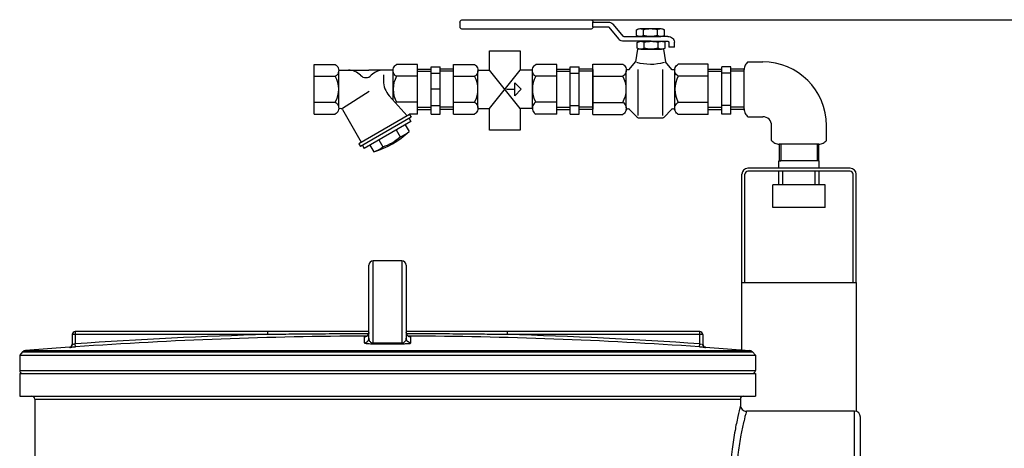
# Model space of a CAD drawing. Units: millimetres. Extents: x 11770 to 14775, y 6311 to 9448.
# Drawn here: x 13589 to 14245, y 9123 to 9409 of the extents above; entities that cross this region are included whole.
import ezdxf

# ---------------------------------------------------------------- set-up
doc = ezdxf.new("R2010")
doc.units = ezdxf.units.MM
for name, color, linetype, lineweight in [('AM_5', 3, 'Continuous', 25), ('anbauteile dünn', 3, 'Continuous', 25), ('körperlinien dünn', 1, 'Continuous', 25)]:
    doc.layers.add(name, color=color, linetype=linetype, lineweight=lineweight)
doc.styles.get("Standard").update_dxf_attribs({"font": 'ARIAL.TTF'})
doc.dimstyles.new('AM_DIN$0', dxfattribs={"dimtxt": 50, "dimasz": 65, "dimexe": 25, "dimexo": 1, "dimgap": 15, "dimtad": 1, "dimdec": 0, "dimdsep": 46, "dimtxsty": 'STANDARD', "dimcen": 0, "dimclrd": 256, "dimclre": 256, "dimclrt": 2, "dimadec": 0, "dimazin": 2, "dimtp": 0.1, "dimtm": 0.1, "dimtfac": 0.71, "dimtdec": 0, "dimtmove": 0, "dimatfit": 3, "dimfxl": 1, "dimlwd": -1, "dimlwe": -1, "dimarcsym": 0})

# ---------------------------------------------------------------- blocks, each defined once
blk = doc.blocks.new('*D561')
at = {"layer": 'AM_5'}
for p, q in [((13927.83, 9408.55), (14775.34, 9408.55)), ((14750.34, 7822.59), (14750.34, 9343.55)), ((14135.28, 7757.59), (14775.34, 7757.59))]:
    blk.add_line(p, q, dxfattribs=at)
for points in [[(14739.51, 9343.55), (14761.18, 9343.55), (14750.34, 9408.55)], [(14739.51, 7822.59), (14761.18, 7822.59), (14750.34, 7757.59)]]:
    blk.add_solid(points, dxfattribs=at)
at = {"layer": 'DEFPOINTS', "color": 0}
for p in [(13926.83, 9408.55), (14750.34, 9408.55), (14134.28, 7757.59)]:
    blk.add_point(p, dxfattribs=at)
at = {"layer": 'AM_5', "color": 2, "insert": (14709.81, 8412.59), "char_height": 50, "attachment_point": 5, "rotation": 90}
blk.add_mtext('1650', dxfattribs=at)

msp = doc.modelspace()

# ---------------------------------------------------------------- linework, layer by layer
at = {"layer": 'anbauteile dünn'}
for p, q in [((13882.54, 9406.97), (13882.54, 9403.82)), ((13884.4, 9408.55), (13969.25, 9408.55)), ((13971.11, 9403.82), (13971.11, 9406.97)), ((13971.11, 9406.97), (13981.21, 9406.97)), ((13991.13, 9397.58), (13984.77, 9405.39)), ((13969.25, 9402.24), (13884.4, 9402.24)), ((13971.11, 9403.82), (13981.21, 9403.82)), ((13981.72, 9403.59), (13988.08, 9395.78)), ((14000.16, 9398.15), (14000.16, 9401.81)), ((14002.56, 9402.61), (14016.32, 9402.61)), ((14004.8, 9398.03), (14004.8, 9401.93)), ((14014.09, 9398.03), (14014.09, 9401.93)), ((14018.73, 9398.15), (14018.73, 9401.81)), ((13991.64, 9397.35), (14009.44, 9397.35)), ((14009.86, 9394.19), (13991.64, 9394.19)), ((14000.58, 9389.73), (14000.58, 9393.4)), ((14002.56, 9397.35), (14016.32, 9397.35)), ((14002.98, 9394.19), (14016.74, 9394.19)), ((14005.22, 9389.61), (14005.22, 9393.52)), ((14009.02, 9394.19), (14021, 9394.19)), ((14021, 9397.35), (14009.44, 9397.35)), ((14014.5, 9389.61), (14014.5, 9393.52)), ((14019.15, 9389.73), (14019.15, 9393.4)), ((14021.62, 9393.67), (14021.62, 9390.24)), ((14025.33, 9390.24), (14025.33, 9393.67)), ((14000.76, 9388.93), (13999.44, 9380.48)), ((14018.12, 9388.93), (14000.76, 9388.93)), ((14002.98, 9388.93), (14016.74, 9388.93)), ((14018.12, 9388.93), (14019.45, 9380.48)), ((14025.33, 9390.24), (14021.62, 9390.24)), ((13785.51, 9345.76), (13785.51, 9378.76)), ((13785.51, 9378.76), (13799.51, 9378.76)), ((13854.26, 9378.76), (13840.26, 9378.76)), ((13854.26, 9345.76), (13854.26, 9378.76)), ((13878.26, 9345.76), (13878.26, 9378.76)), ((13878.26, 9378.76), (13892.27, 9378.76)), ((13947.01, 9378.76), (13933.02, 9378.76)), ((13947.01, 9345.76), (13947.01, 9378.76)), ((13971.02, 9378.95), (13990.99, 9378.95)), ((13971.02, 9345.58), (13971.02, 9378.95)), ((13995.29, 9375.44), (13999.44, 9380.48)), ((14023.6, 9375.44), (14019.45, 9380.48)), ((14047.87, 9378.95), (14027.89, 9378.95)), ((14047.87, 9345.58), (14047.87, 9378.95)), ((14074.25, 9380.54), (14084.25, 9380.54)), ((13801.76, 9375.01), (13821.89, 9375.01)), ((13801.76, 9350.07), (13801.76, 9374.45)), ((13838.02, 9375.01), (13821.89, 9375.01)), ((13831.55, 9371.9), (13831.55, 9367.98)), ((13838.01, 9355.02), (13838.01, 9374.45)), ((13854.26, 9375.71), (13863.26, 9375.71)), ((13854.26, 9374.22), (13863.27, 9374.22)), ((13863.26, 9345.81), (13863.26, 9377.26)), ((13863.26, 9377.26), (13869.26, 9377.26)), ((13863.26, 9373.01), (13869.26, 9373.01)), ((13869.26, 9345.81), (13869.26, 9377.26)), ((13878.26, 9375.71), (13869.26, 9375.71)), ((13878.26, 9374.22), (13869.26, 9374.22)), ((13894.51, 9375.01), (13902.1, 9375.01)), ((13894.51, 9350.07), (13894.51, 9374.45)), ((13922.63, 9349.51), (13902.1, 9375.01)), ((13902.1, 9349.51), (13922.71, 9375.01)), ((13930.77, 9375.01), (13922.71, 9375.01)), ((13930.76, 9349.51), (13930.76, 9374.45)), ((13947.01, 9375.71), (13956.02, 9375.71)), ((13947.01, 9374.22), (13956.02, 9374.22)), ((13956.02, 9345.81), (13956.02, 9377.26)), ((13956.02, 9377.26), (13962.02, 9377.26)), ((13956.02, 9373.01), (13962.02, 9373.01)), ((13962.01, 9345.81), (13962.01, 9377.26)), ((13971.02, 9374.22), (13962.01, 9374.22)), ((13971.02, 9375.71), (13962.02, 9375.71)), ((13971.02, 9375.45), (13971.02, 9349.08)), ((13993.26, 9349.94), (13993.26, 9374.59)), ((14001.24, 9344.89), (14001.24, 9375.36)), ((14017.64, 9344.89), (14017.64, 9375.36)), ((14025.62, 9349.94), (14025.62, 9374.59)), ((14047.86, 9375.71), (14056.86, 9375.71)), ((14047.86, 9374.22), (14056.87, 9374.22)), ((14047.87, 9349.08), (14047.87, 9375.45)), ((14062.86, 9377.26), (14056.86, 9377.26)), ((14062.86, 9373.01), (14056.86, 9373.01)), ((14056.87, 9345.81), (14056.87, 9377.26)), ((14062.86, 9345.81), (14062.86, 9377.26)), ((14071.87, 9374.22), (14062.86, 9374.22)), ((14071.87, 9375.71), (14062.87, 9375.71)), ((14071.86, 9349.08), (14071.86, 9375.45)), ((13785.51, 9370.89), (13799.51, 9370.89)), ((13854.26, 9370.89), (13840.26, 9370.89)), ((13878.26, 9370.89), (13892.27, 9370.89)), ((13918.99, 9366.64), (13923.36, 9362.26)), ((13918.99, 9357.89), (13918.99, 9366.64)), ((13947.01, 9370.89), (13933.02, 9370.89)), ((13971.02, 9370.98), (13990.99, 9370.98)), ((14047.87, 9370.98), (14027.89, 9370.98)), ((13804.38, 9349.76), (13822.1, 9361.06)), ((13869.26, 9362.26), (13863.26, 9362.26)), ((13913.44, 9362.26), (13918.99, 9362.26)), ((13923.36, 9362.26), (13918.99, 9357.89)), ((13785.51, 9353.64), (13799.51, 9353.64)), ((13847.3, 9344.62), (13835.36, 9357.99)), ((13854.26, 9353.64), (13840.26, 9353.64)), ((13878.26, 9353.64), (13892.27, 9353.64)), ((13947.01, 9353.64), (13933.02, 9353.64)), ((13971.02, 9353.54), (13990.99, 9353.54)), ((14047.87, 9353.54), (14027.89, 9353.54)), ((13785.51, 9345.76), (13799.51, 9345.76)), ((13804.22, 9348.73), (13816.77, 9326.99)), ((13848.92, 9345.55), (13815.14, 9326.05)), ((13854.26, 9345.76), (13848.92, 9345.76)), ((13848.92, 9345.55), (13848.92, 9345.76)), ((13848.92, 9345.55), (13850.04, 9343.61)), ((13854.26, 9350.31), (13863.27, 9350.31)), ((13854.26, 9348.81), (13863.26, 9348.81)), ((13863.26, 9351.51), (13869.26, 9351.51)), ((13863.26, 9345.81), (13869.26, 9345.81)), ((13878.26, 9350.31), (13869.26, 9350.31)), ((13878.26, 9348.81), (13869.26, 9348.81)), ((13878.26, 9345.76), (13892.27, 9345.76)), ((13894.51, 9349.51), (13902.1, 9349.51)), ((13930.77, 9349.51), (13922.63, 9349.51)), ((13947.01, 9345.76), (13933.02, 9345.76)), ((13947.01, 9350.31), (13956.02, 9350.31)), ((13947.01, 9348.81), (13956.02, 9348.81)), ((13956.02, 9351.51), (13962.02, 9351.51)), ((13956.02, 9345.81), (13962.02, 9345.81)), ((13971.02, 9350.31), (13962.01, 9350.31)), ((13971.02, 9348.81), (13962.02, 9348.81)), ((13971.02, 9345.58), (13990.99, 9345.58)), ((13995.29, 9349.09), (14000.68, 9343.41)), ((14023.6, 9349.09), (14018.21, 9343.41)), ((14047.87, 9345.58), (14027.89, 9345.58)), ((14047.86, 9350.31), (14056.87, 9350.31)), ((14047.86, 9348.81), (14056.86, 9348.81)), ((14062.86, 9351.51), (14056.86, 9351.51)), ((14062.86, 9345.81), (14056.86, 9345.81)), ((14071.87, 9350.31), (14062.86, 9350.31)), ((14071.87, 9348.81), (14062.87, 9348.81)), ((13850.05, 9343.61), (13816.28, 9324.1)), ((13849.88, 9340.91), (13818.7, 9322.91)), ((13848.75, 9342.85), (13849.88, 9340.91)), ((14017.12, 9343.11), (14001.76, 9343.11)), ((14074.25, 9343.99), (14084.25, 9343.99)), ((13840.13, 9335.28), (13842.75, 9330.73)), ((13845.98, 9338.66), (13848.6, 9334.11)), ((14090.08, 9328.16), (14090.08, 9338.16)), ((14126.63, 9328.16), (14126.63, 9338.16)), ((13815.15, 9326.05), (13816.27, 9324.1)), ((13828.44, 9328.53), (13831.06, 9323.98)), ((14095.14, 9325.77), (14095.14, 9314.7)), ((14121.54, 9325.77), (14095.17, 9325.77)), ((14096.3, 9325.77), (14096.3, 9314.7)), ((14120.41, 9325.77), (14120.41, 9314.7)), ((14121.58, 9314.7), (14121.58, 9325.77)), ((13817.57, 9324.86), (13818.7, 9322.91)), ((13822.59, 9325.16), (13825.21, 9320.61)), ((14094.91, 9309.7), (14094.91, 9314.7)), ((14121.81, 9314.7), (14094.91, 9314.7)), ((14095.14, 9314.7), (14096.3, 9314.7)), ((14121.58, 9314.7), (14120.41, 9314.7)), ((14121.81, 9314.7), (14121.58, 9314.7)), ((14121.81, 9309.7), (14121.81, 9314.7)), ((14121.81, 9309.7), (14074.31, 9309.7)), ((14121.81, 9307.7), (14074.31, 9307.7)), ((14094.91, 9298.7), (14094.91, 9307.7)), ((14097.51, 9298.7), (14097.51, 9307.7)), ((14119.21, 9298.7), (14119.21, 9307.7)), ((14142.41, 9309.7), (14121.81, 9309.7)), ((14142.41, 9307.7), (14121.81, 9307.7)), ((14121.81, 9298.7), (14121.81, 9307.7)), ((14070.31, 9233.7), (14070.31, 9305.7)), ((14072.31, 9233.7), (14072.31, 9305.7)), ((14144.41, 9233.7), (14144.41, 9305.7)), ((14146.41, 9233.7), (14146.41, 9305.7)), ((14146.41, 9233.7), (14146.41, 9305.7)), ((14090.86, 9283.7), (14090.86, 9298.7)), ((14125.86, 9298.7), (14090.86, 9298.7)), ((14125.86, 9283.7), (14125.86, 9298.7)), ((14125.86, 9283.7), (14090.86, 9283.7)), ((14070.31, 9233.7), (14146.41, 9233.7)), ((14070.31, 9188.84), (14070.31, 9233.7)), ((14146.41, 9233.7), (14146.41, 9147.98))]:
    msp.add_line(p, q, dxfattribs=at)
for points in [[(13882.54, 9406.97, -0.11376), (13882.68, 9407.58, -0.10356), (13883.08, 9408.09, -0.091788), (13883.69, 9408.43, -0.084906), (13884.4, 9408.55)], [(13969.25, 9408.55, -0.084906), (13969.96, 9408.43, -0.091788), (13970.57, 9408.09, -0.10356), (13970.97, 9407.58, -0.11376), (13971.11, 9406.97)], [(13981.21, 9406.97, -0.084905), (13982.87, 9406.69, -0.091789), (13984.27, 9405.9, -0.04561), (13984.77, 9405.39)], [(13884.4, 9402.24, -0.084906), (13883.69, 9402.36, -0.091788), (13883.08, 9402.7, -0.10356), (13882.68, 9403.21, -0.11376), (13882.54, 9403.82)], [(13971.11, 9403.82, -0.11376), (13970.97, 9403.21, -0.10356), (13970.57, 9402.7, -0.091788), (13969.96, 9402.36, -0.084906), (13969.25, 9402.24)], [(13981.21, 9403.82, -0.084905), (13981.45, 9403.78, -0.091789), (13981.65, 9403.66, -0.045604), (13981.72, 9403.59)], [(14000.16, 9401.81, -0.081673), (14001.21, 9402.38, -0.084905), (14002.56, 9402.61, -0.084906), (14003.92, 9402.38, -0.066853), (14004.8, 9401.93)], [(14004.8, 9398.03, -0.066858), (14003.92, 9397.58, -0.084906), (14002.56, 9397.35, -0.084906), (14001.2, 9397.58, -0.081614), (14000.16, 9398.15)], [(14004.8, 9401.93, -0.073179), (14009.44, 9402.61, -0.073173), (14014.09, 9401.93)], [(14014.09, 9398.03, -0.073173), (14009.44, 9397.35, -0.073179), (14004.8, 9398.03)], [(14014.09, 9401.93, -0.066853), (14014.97, 9402.38, -0.084905), (14016.32, 9402.61, -0.084906), (14017.68, 9402.38, -0.081673), (14018.73, 9401.81)], [(14018.73, 9398.15, -0.081614), (14017.68, 9397.58, -0.084906), (14016.33, 9397.35, -0.084906), (14014.97, 9397.58, -0.066858), (14014.09, 9398.03)], [(13991.64, 9394.19, -0.084906), (13989.98, 9394.47, -0.091788), (13988.58, 9395.27, -0.045609), (13988.08, 9395.78)], [(13991.64, 9397.35, -0.084906), (13991.4, 9397.39, -0.091788), (13991.2, 9397.5, -0.045611), (13991.13, 9397.58)], [(14000.58, 9393.4, -0.081673), (14001.63, 9393.96, -0.084905), (14002.98, 9394.19, -0.084906), (14004.34, 9393.96, -0.066853), (14005.22, 9393.52)], [(14005.22, 9393.52, -0.073179), (14009.86, 9394.19, -0.073173), (14014.5, 9393.52)], [(14014.51, 9393.52, -0.066853), (14015.39, 9393.97, -0.084905), (14016.74, 9394.19, -0.084906), (14018.1, 9393.97, -0.081673), (14019.15, 9393.4)], [(14021, 9397.35, -0.084906), (14022.66, 9397.07, -0.091789), (14024.06, 9396.27, -0.10356), (14025, 9395.08, -0.11376), (14025.33, 9393.67)], [(14021, 9394.19, -0.084905), (14021.24, 9394.15, -0.091789), (14021.44, 9394.04, -0.10356), (14021.57, 9393.87, -0.11376), (14021.62, 9393.67)], [(14005.22, 9389.61, -0.066858), (14004.34, 9389.16, -0.084906), (14002.98, 9388.93, -0.084906), (14001.62, 9389.16, -0.081614), (14000.58, 9389.73)], [(14014.5, 9389.61, -0.073173), (14009.86, 9388.93, -0.073179), (14005.22, 9389.61)], [(14019.15, 9389.73, -0.081614), (14018.1, 9389.16, -0.084906), (14016.74, 9388.93, -0.084906), (14015.39, 9389.16, -0.066858), (14014.51, 9389.61)], [(13799.51, 9378.76, -0.088016), (13800.6, 9377.91, -0.094509), (13801.46, 9376.49, -0.089902), (13801.76, 9374.82, -0.089902), (13801.46, 9373.16, -0.094509), (13800.6, 9371.74, -0.088016), (13799.51, 9370.89)], [(13840.26, 9370.89, -0.088016), (13839.17, 9371.74, -0.094509), (13838.31, 9373.16, -0.089902), (13838.01, 9374.82, -0.089902), (13838.31, 9376.49, -0.094509), (13839.17, 9377.91, -0.088016), (13840.26, 9378.76)], [(13892.26, 9378.76, -0.088016), (13893.36, 9377.91, -0.094509), (13894.21, 9376.49, -0.089902), (13894.51, 9374.82, -0.089902), (13894.21, 9373.16, -0.094509), (13893.36, 9371.74, -0.088016), (13892.26, 9370.89)], [(13933.02, 9370.89, -0.088016), (13931.92, 9371.74, -0.094509), (13931.07, 9373.16, -0.089902), (13930.76, 9374.82, -0.089902), (13931.07, 9376.49, -0.094509), (13931.92, 9377.91, -0.088016), (13933.02, 9378.76)], [(13990.99, 9378.94, -0.088016), (13992.1, 9378.08, -0.094509), (13992.96, 9376.65, -0.089902), (13993.27, 9374.96, -0.089902), (13992.96, 9373.28, -0.094509), (13992.1, 9371.85, -0.088016), (13990.99, 9370.98)], [(14027.9, 9370.98, -0.088016), (14026.79, 9371.85, -0.094509), (14025.93, 9373.28, -0.089902), (14025.62, 9374.96, -0.089902), (14025.93, 9376.65, -0.094509), (14026.79, 9378.08, -0.088016), (14027.9, 9378.94)], [(14074.25, 9380.54, 0.093895), (14072.55, 9378.32, 0.116112), (14071.86, 9375.45, 0.00279), (14071.86, 9375.37, 0.07838)], [(13995.29, 9375.44, -0.057493), (13995, 9375.26, -0.115055), (13994.42, 9375.12, -0.115055), (13993.84, 9375.26, -0.10388), (13993.35, 9375.65, -0.045917), (13993.16, 9375.92)], [(14025.72, 9375.92, -0.045917), (14025.54, 9375.65, -0.10388), (14025.05, 9375.26, -0.115055), (14024.46, 9375.12, -0.115055), (14023.88, 9375.26, -0.057493), (14023.6, 9375.44)], [(13799.51, 9353.64, -0.088016), (13800.6, 9352.78, -0.094509), (13801.46, 9351.37, -0.089902), (13801.76, 9349.7, -0.089902), (13801.46, 9348.03, -0.094509), (13800.6, 9346.62, -0.088016), (13799.51, 9345.76)], [(13892.26, 9353.64, -0.088016), (13893.36, 9352.78, -0.094509), (13894.21, 9351.37, -0.089902), (13894.51, 9349.7, -0.089902), (13894.21, 9348.03, -0.094509), (13893.36, 9346.62, -0.088016), (13892.26, 9345.76)], [(13933.02, 9353.64, 0.088016), (13931.92, 9352.78, 0.094509), (13931.07, 9351.37, 0.089902), (13930.76, 9349.7, 0.089902), (13931.07, 9348.03, 0.094509), (13931.92, 9346.62, 0.088016), (13933.02, 9345.76)], [(13990.99, 9353.54, -0.088016), (13992.1, 9352.68, -0.094509), (13992.96, 9351.25, -0.089902), (13993.27, 9349.56, -0.089902), (13992.96, 9347.87, -0.094509), (13992.1, 9346.44, -0.088016), (13990.99, 9345.58)], [(14027.9, 9345.58, -0.088016), (14026.79, 9346.44, -0.094509), (14025.93, 9347.87, -0.089902), (14025.62, 9349.56, -0.089902), (14025.93, 9351.25, -0.094509), (14026.79, 9352.68, -0.088016), (14027.9, 9353.54)], [(13993.17, 9348.61, -0.046001), (13993.36, 9348.88, -0.103751), (13993.85, 9349.27, -0.114525), (13994.43, 9349.4, -0.114525), (13995.01, 9349.27, -0.057368), (13995.29, 9349.09)], [(14023.6, 9349.09, -0.057368), (14023.88, 9349.27, -0.114525), (14024.46, 9349.4, -0.114525), (14025.04, 9349.27, -0.103751), (14025.53, 9348.88, -0.046001), (14025.71, 9348.61)], [(14071.86, 9349.17, 0.003513), (14071.86, 9349.08, 0.116112), (14072.55, 9346.2, 0.093887), (14074.25, 9343.99)], [(14001.76, 9343.11, -0.084906), (14001.05, 9343.24, -0.052634), (14000.68, 9343.41)], [(14018.21, 9343.41, -0.052634), (14017.83, 9343.24, -0.084906), (14017.12, 9343.11)], [(14090.08, 9328.16, 0.093895), (14092.3, 9326.45, 0.116112), (14095.17, 9325.77, 0.00279), (14095.24, 9325.77, 0.07838)], [(14121.45, 9325.77, 0.003513), (14121.54, 9325.77, 0.116112), (14124.42, 9326.45, 0.093887), (14126.63, 9328.16)]]:
    msp.add_lwpolyline(points, format="xyb", dxfattribs=at)
for points in [[(13902.1, 9375.01), (13902.1, 9387.92), (13922.63, 9387.92), (13922.63, 9374.91)], [(13922.63, 9349.51), (13922.63, 9335.12), (13902.1, 9335.12), (13902.1, 9349.51)]]:
    msp.add_lwpolyline(points, dxfattribs=at)
for centre, radius, start, end in [((14009.44, 9413.6), 34.59, 254.36548, 285.52759), ((14084.25, 9338.16), 42.38, 0, 90), ((13808.19, 9363.76), 11.25, 43.96246, 90), ((13819.89, 9375.04), 5, 223.95551, 316.04449), ((13831.58, 9363.76), 11.25, 89.99998, 136.03752), ((13784.1, 9362.26), 17.66, 330.75848, 29.2415), ((13846.55, 9367.99), 15, 180.00003, 221.75049), ((13855.67, 9362.26), 17.66, 150.7585, 209.24149), ((13876.86, 9362.26), 17.66, 330.75848, 29.2415), ((13948.42, 9362.26), 17.66, 150.7585, 209.24149), ((13975.41, 9362.26), 17.85, 330.75848, 29.2415), ((14043.48, 9362.26), 17.85, 150.7585, 209.24152), ((13841.96, 9350.07), 3.95, 115.44711, 126.64154), ((13802.86, 9347.94), 1.58, 29.99771, 146.02361), ((14084.25, 9338.16), 5.83, 0, 90), ((13806.91, 9379.32), 61.5, 287.31976, 312.6806), ((13838.18, 9345.41), 15.37, 287.3194, 312.68073), ((13821.91, 9353.35), 30.76, 287.32172, 312.67847), ((13820.65, 9335.29), 15.37, 287.31915, 312.68048), ((14074.31, 9305.7), 4, 90, 180), ((14074.31, 9305.7), 2, 90, 180), ((14142.41, 9305.7), 4, 0, 90), ((14142.41, 9305.7), 2, 0, 90)]:
    msp.add_arc(centre, radius, start, end, dxfattribs=at)
at = {"layer": 'körperlinien dünn'}
for p, q in [((13824.78, 9193.52), (13824.78, 9248.16)), ((13843.78, 9248.16), (13824.78, 9248.16)), ((13843.78, 9248.16), (13843.78, 9193.52)), ((13821.78, 9196.62), (13821.78, 9245.16)), ((13846.78, 9245.16), (13846.78, 9196.62)), ((13626.28, 9201.07), (13626.28, 9192.91)), ((13821.78, 9201.07), (13626.28, 9201.07)), ((13754.47, 9199.07), (13754.47, 9201.07)), ((14042.28, 9201.07), (13846.78, 9201.07)), ((13914.09, 9199.07), (13914.09, 9201.07)), ((14042.28, 9192.91), (14042.28, 9201.07)), ((13624.28, 9199.07), (13624.28, 9192.65)), ((13754.47, 9199.07), (13624.28, 9199.07)), ((13818.8, 9197.47), (13818.8, 9193.63)), ((13849.77, 9193.63), (13849.77, 9197.47)), ((14044.28, 9199.07), (13914.09, 9199.07)), ((14044.28, 9199.07), (14044.28, 9192.65)), ((13622.4, 9190.67), (13593.21, 9188.46)), ((13593.21, 9188.46), (14075.35, 9188.46)), ((13622.42, 9190.67), (13622.42, 9190.65)), ((13626.42, 9190.92), (13626.28, 9192.91)), ((14042.14, 9190.92), (14042.28, 9192.91)), ((14046.14, 9190.65), (14046.14, 9190.67)), ((14046.17, 9190.67), (14075.35, 9188.46)), ((13591.25, 9187.5), (13589.28, 9185.38)), ((13589.28, 9185.38), (13589.28, 9175.14)), ((13589.28, 9185.38), (14079.28, 9185.38)), ((13591.25, 9187.5), (14077.32, 9187.5)), ((14077.32, 9187.5), (14079.28, 9185.38)), ((14079.28, 9185.38), (14079.28, 9175.14)), ((13589.28, 9175.14), (14079.28, 9175.14)), ((13589.28, 9173.14), (13589.28, 9158.14)), ((13589.28, 9173.14), (14079.28, 9173.14)), ((14079.28, 9173.14), (14079.28, 9158.14)), ((13589.28, 9158.14), (14079.28, 9158.14)), ((13599.28, 9156.14), (13599.28, 9115.53)), ((13599.28, 9156.14), (14069.28, 9156.14)), ((14069.28, 9156.14), (14069.28, 9152.14)), ((14145.28, 9148.14), (14073.28, 9148.14)), ((14145.28, 9038.14), (14145.28, 9148.14)), ((14149.28, 9042.14), (14149.28, 9144.14))]:
    msp.add_line(p, q, dxfattribs=at)
for points in [[(13820.41, 9197.95), (13819.95, 9197.7), (13819.53, 9197.57), (13819.27, 9197.52), (13819.22, 9197.51)], [(13821.78, 9200.47), (13821.75, 9200.02), (13821.57, 9199.36), (13821.27, 9198.78), (13820.87, 9198.31), (13820.41, 9197.95)], [(13848.23, 9197.9), (13847.75, 9198.26), (13847.34, 9198.73), (13847.01, 9199.31), (13846.82, 9199.98), (13846.78, 9200.47)], [(13849.12, 9197.55), (13848.71, 9197.67), (13848.23, 9197.9)], [(13849.27, 9197.51), (13849.33, 9197.51), (13849.32, 9197.51), (13849.12, 9197.55)], [(13824.79, 9192.99), (13824.79, 9193.07), (13824.79, 9193.25), (13824.78, 9193.52)], [(13843.77, 9192.99), (13843.78, 9193.07), (13843.78, 9193.25), (13843.78, 9193.52)]]:
    msp.add_lwpolyline(points, dxfattribs=at)
for centre, radius, start, end in [((13824.78, 9245.16), 3, 90, 180), ((13843.78, 9245.16), 3, 0, 90), ((13626.28, 9199.07), 2, 90, 180), ((14042.28, 9199.07), 2, 0, 90), ((13834.28, 6198.16), 3001.96, 91.52344, 93.97309), ((13834.28, 6198.16), 2999.97, 90.26059, 93.97309), ((13834.28, 6198.16), 2999.97, 86.02691, 89.7394), ((13834.28, 6198.16), 3001.96, 86.02691, 88.47656), ((13593.45, 9185.47), 3, 94.6091, 137.31589), ((13622.28, 9192.67), 2, 274.04958, 0), ((14046.28, 9192.67), 2, 180, 265.95042), ((14075.11, 9185.47), 3, 42.68411, 85.3909), ((13591.28, 9175.14), 2, 180, 247.5004), ((14077.28, 9175.14), 2, 292.4996, 0), ((13597.28, 9156.14), 2, 0, 90), ((14071.28, 9156.14), 2, 90, 180), ((14073.28, 9152.14), 4, 179.97821, 270.01086), ((14145.28, 9144.14), 4, 0, 90)]:
    msp.add_arc(centre, radius, start, end, dxfattribs=at)
for points, knots in [([(13821.63, 9199.58), (13816.8, 9199.57), (13805.68, 9199.54), (13788.66, 9199.43), (13771.11, 9199.27), (13759.84, 9199.14), (13754.47, 9199.07)], [0, 0, 0, 0, 14.491625, 33.362674, 51.046175, 67.159402, 67.159402, 67.159402, 67.159402]), ([(13818.8, 9193.63), (13819.19, 9193.63), (13819.97, 9193.79), (13820.96, 9194.46), (13821.63, 9195.45), (13821.78, 9196.24), (13821.78, 9196.62)], [0, 0, 0, 0, 1.166666, 2.332864, 3.498401, 4.663472, 4.663472, 4.663472, 4.663472]), ([(13820.9, 9198.34), (13820.9, 9198.34), (13821.17, 9198.61), (13821.39, 9198.94), (13821.54, 9199.29)], [0, 0, 0, 0, 0.020653, 1.14882, 1.14882, 1.14882, 1.14882]), ([(13821.54, 9199.29), (13821.55, 9199.3), (13821.7, 9199.67), (13821.78, 9200.08), (13821.78, 9200.47)], [0, 0, 0, 0, 0.039127, 1.205626, 1.205626, 1.205626, 1.205626]), ([(13821.78, 9196.62), (13821.78, 9196.28), (13821.89, 9195.62), (13822.32, 9194.75), (13822.97, 9194.07), (13823.82, 9193.62), (13824.46, 9193.52), (13824.78, 9193.52)], [0, 0, 0, 0, 1.035754, 1.969311, 2.874508, 3.81379, 4.786449, 4.786449, 4.786449, 4.786449]), ([(13843.78, 9193.52), (13844.08, 9193.52), (13844.66, 9193.6), (13845.57, 9194.03), (13846.28, 9194.76), (13846.7, 9195.7), (13846.78, 9196.31), (13846.78, 9196.62)], [0, 0, 0, 0, 0.883429, 1.743379, 2.973946, 3.833513, 4.784925, 4.784925, 4.784925, 4.784925]), ([(13849.77, 9193.63), (13849.38, 9193.63), (13848.59, 9193.79), (13847.6, 9194.46), (13846.94, 9195.45), (13846.78, 9196.24), (13846.78, 9196.62)], [0, 0, 0, 0, 1.166675, 2.332876, 3.498409, 4.663472, 4.663472, 4.663472, 4.663472]), ([(13914.09, 9199.07), (13909.01, 9199.13), (13898.41, 9199.26), (13881.87, 9199.42), (13864.57, 9199.53), (13852.79, 9199.57), (13846.94, 9199.58)], [0, 0, 0, 0, 15.252023, 31.815732, 49.606199, 67.158427, 67.158427, 67.158427, 67.158427]), ([(13848.66, 9197.69), (13848.65, 9197.69), (13848.62, 9197.7), (13848.58, 9197.72), (13848.56, 9197.73)], [0, 0, 0, 0, 0.0366416, 0.1029841, 0.1029841, 0.1029841, 0.1029841]), ([(13622.42, 9190.65), (13622.75, 9190.68), (13623.41, 9190.9), (13624.11, 9191.65), (13624.28, 9192.32), (13624.28, 9192.65)], [0, 0, 0, 0, 0.989707, 1.979394, 2.969066, 2.969066, 2.969066, 2.969066]), ([(13622.42, 9190.65), (13622.48, 9190.11), (13624.04, 9190.92), (13625.18, 9190.79), (13626.01, 9190.89), (13626.42, 9190.92)], [0, 0, 0, 0, 1.649487, 2.764248, 4.006035, 4.006035, 4.006035, 4.006035]), ([(13624.28, 9192.65), (13624.29, 9192.19), (13625.22, 9192.89), (13625.87, 9192.83), (13625.9, 9192.75)], [0, 0, 0, 0, 1.390765, 1.645567, 1.645567, 1.645567, 1.645567]), ([(13818.8, 9193.63), (13818.8, 9193.22), (13820.14, 9193.3), (13821.28, 9193.06), (13822.65, 9193.02), (13823.83, 9192.99), (13824.47, 9192.99), (13824.79, 9192.99)], [0, 0, 0, 0, 1.223491, 2.488065, 4.148204, 5.108622, 6.066658, 6.066658, 6.066658, 6.066658]), ([(13824.78, 9193.52), (13825.84, 9193.52), (13827.95, 9193.53), (13831.12, 9193.54), (13833.23, 9193.54), (13834.28, 9193.54)], [0, 0, 0, 0, 3.166474, 6.333764, 9.500018, 9.500018, 9.500018, 9.500018]), ([(13824.79, 9192.99), (13825.85, 9192.99), (13827.96, 9193), (13831.12, 9193), (13833.23, 9193), (13834.28, 9193)], [0, 0, 0, 0, 3.163234, 6.327509, 9.490528, 9.490528, 9.490528, 9.490528]), ([(13834.28, 9193.54), (13835.34, 9193.54), (13837.45, 9193.54), (13840.62, 9193.53), (13842.73, 9193.52), (13843.78, 9193.52)], [0, 0, 0, 0, 3.166373, 6.333623, 9.500018, 9.500018, 9.500018, 9.500018]), ([(13834.28, 9193), (13835.34, 9193), (13837.45, 9193), (13840.61, 9193), (13842.72, 9192.99), (13843.77, 9192.99)], [0, 0, 0, 0, 3.163141, 6.327321, 9.490528, 9.490528, 9.490528, 9.490528]), ([(13843.77, 9192.99), (13844.07, 9192.99), (13844.65, 9192.99), (13845.74, 9193.02), (13847.02, 9193.04), (13848.23, 9193.28), (13849.77, 9193.12), (13849.77, 9193.63)], [0, 0, 0, 0, 0.880569, 1.746973, 3.300329, 4.530227, 6.062388, 6.062388, 6.062388, 6.062388]), ([(14042.14, 9190.92), (14042.56, 9190.89), (14043.38, 9190.79), (14044.5, 9190.93), (14046.14, 9190.1), (14046.14, 9190.65)], [0, 0, 0, 0, 1.238299, 2.357202, 4.006035, 4.006035, 4.006035, 4.006035]), ([(14046.14, 9190.65), (14045.81, 9190.68), (14045.16, 9190.9), (14044.45, 9191.65), (14044.28, 9192.32), (14044.28, 9192.65)], [0, 0, 0, 0, 0.989691, 1.97938, 2.969066, 2.969066, 2.969066, 2.969066]), ([(14069.28, 9152.14), (14068.67, 9149.62), (14067.39, 9144), (14065.49, 9134.24), (14063.67, 9122.22), (14062.34, 9108.21), (14061.84, 9093.21), (14062.33, 9078.2), (14063.66, 9064.18), (14065.47, 9052.14), (14067.38, 9042.35), (14068.67, 9036.69), (14069.28, 9034.14)], [0, 0, 0, 0, 7.777118, 17.311188, 29.805876, 44.223517, 59.512509, 74.804888, 89.236959, 101.751787, 111.310013, 119.16387, 119.16387, 119.16387, 119.16387]), ([(14071.4, 9140.55), (14070.77, 9137.82), (14069.39, 9131.26), (14067.58, 9120.23), (14066.22, 9107.18), (14065.72, 9093.21), (14066.21, 9079.23), (14067.56, 9066.16), (14069.38, 9055.09), (14070.77, 9048.5), (14071.4, 9045.74)], [0, 0, 0, 0, 8.41529, 20.083306, 33.522501, 47.758422, 61.997343, 75.44978, 87.136423, 95.645713, 95.645713, 95.645713, 95.645713])]:
    msp.add_open_spline(points, degree=3, knots=knots, dxfattribs=at)
for points in [[(13818.8, 9197.47), (13819.19, 9197.47), (13819.58, 9197.55), (13819.94, 9197.7)], [(13819.28, 9197.61), (13819.12, 9197.64), (13818.8, 9197.64), (13818.8, 9197.47)], [(13819.94, 9197.7), (13820.29, 9197.85), (13820.62, 9198.07), (13820.9, 9198.34)], [(13847.01, 9199.32), (13846.86, 9199.68), (13846.78, 9200.08), (13846.78, 9200.47)], [(13847.6, 9198.41), (13847.35, 9198.67), (13847.15, 9198.99), (13847.01, 9199.32)], [(13847.66, 9198.35), (13847.64, 9198.37), (13847.62, 9198.39), (13847.6, 9198.41)], [(13848.56, 9197.73), (13848.23, 9197.88), (13847.92, 9198.09), (13847.66, 9198.35)], [(13849.77, 9197.47), (13849.39, 9197.47), (13849.01, 9197.55), (13848.66, 9197.69)], [(13849.77, 9197.47), (13849.77, 9197.63), (13849.45, 9197.64), (13849.29, 9197.61)], [(14042.28, 9192.91), (14042.68, 9192.86), (14043.42, 9192.33), (14043.46, 9192.73)], [(14073.28, 9148.14), (14072.66, 9145.79), (14072.07, 9143.42), (14071.52, 9141.05)], [(14071.52, 9141.05), (14071.48, 9140.88), (14071.44, 9140.72), (14071.4, 9140.55)]]:
    msp.add_open_spline(points, degree=3, dxfattribs=at)

# ---------------------------------------------------------------- dimensions: what is measured, and where the dimension line sits
at = {"layer": 'AM_5'}
dim = msp.add_linear_dim(base=(14750.34, 9408.55), p1=(14134.28, 7757.59), p2=(13926.83, 9408.55), angle=90, text='1650', dimstyle='AM_DIN$0', dxfattribs=at)
dim.commit()
dim.dimension.update_dxf_attribs({"geometry": '*D561', "text_midpoint": (14750.34, 8412.59), "dimtype": 160})

doc.saveas('drawing.dxf')
